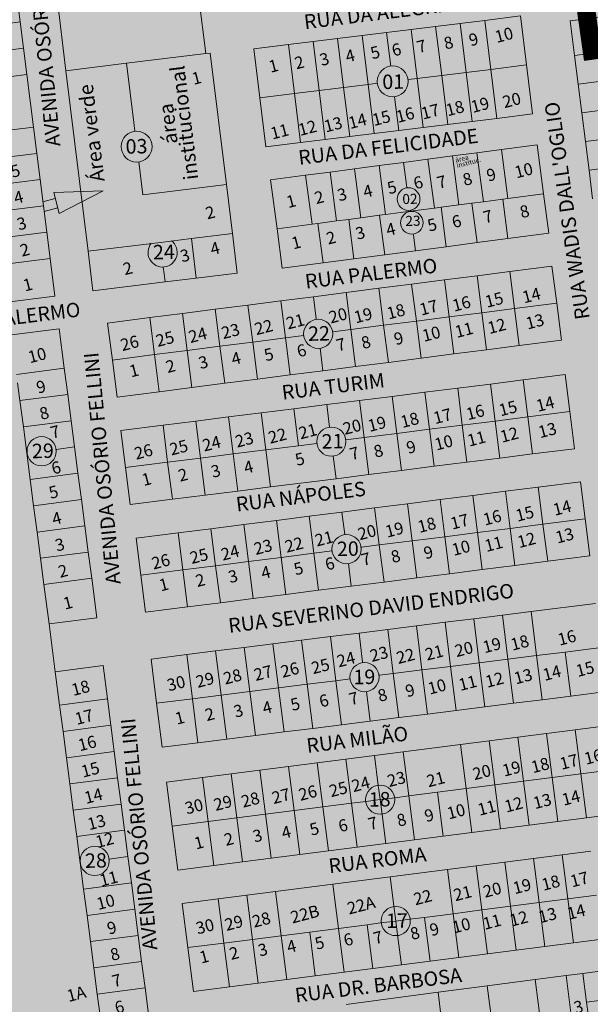
# Model space of a CAD drawing. Units: millimetres. Extents: x 2030 to 15711, y 1387 to 10000.
# Drawn here: x 8011 to 8248, y 5835 to 6244 of the extents above; entities that cross this region are included whole.
import ezdxf
from ezdxf.enums import TextEntityAlignment as Align

# ---------------------------------------------------------------- set-up
doc = ezdxf.new("R2010")
doc.units = ezdxf.units.MM
doc.linetypes.add('CONTÍNUO', pattern=[0])
for name, color, linetype in [('00 - DEMARCAÇÃO DE QUADRAS', 3, 'Continuous'), ('00 - DIVISÃO DE LOTES', 251, 'Continuous'), ('00 - INDICADOR LOTEAMENTOS', 10, 'Continuous'), ('00 - INSTITUCIONAIS', 30, 'Continuous'), ('00 - NÚMERO LOTES', 7, 'CONTÍNUO'), ('00 - TEXTO RUAS', 7, 'Continuous'), ('CORES BAIRROS', 7, 'Continuous'), ('LARANJA NOME', 30, 'Continuous')]:
    doc.layers.add(name, color=color, linetype=linetype)
doc.layers.add('00 - TEXTO QUADRAS', color=4, linetype='CONTÍNUO', lineweight=18)
doc.styles.add('NORMAL', font='Arial')
doc.styles.get("Standard").update_dxf_attribs({"font": 'arial.ttf'})

msp = doc.modelspace()

# ---------------------------------------------------------------- hatches: boundary and pattern name
at = {"layer": 'CORES BAIRROS', "transparency": 33554534}
h = msp.add_hatch(color=111, dxfattribs=at)
h.dxf.hatch_style = 1
h.paths.add_polyline_path([(8828.02, 6585.04), (8822.61, 6596.14), (8812.28, 6608.53), (8798.06, 6621.09), (8794.09, 6628.54), (8782.68, 6645.44), (8766.28, 6672.67), (8747.73, 6710.19), (8735.43, 6717.39), (8690.37, 6723.88), (8671.38, 6745.96), (8661.96, 6761.52), (8662.6, 6776.51), (8668.34, 6810.61), (8651, 6848.07), (8624.52, 6844.42), (8593.71, 6873.26), (8541.44, 6875.62), (8536.55, 6897.74), (8495.14, 6942.99), (8486.09, 6981.56), (8357.35, 7156.38), (8340.47, 7139.73), (8150.46, 7158.59), (8078.33, 7248.77), (7749.61, 7278.14), (7594.11, 7182.14), (7535.27, 7154.45), (7434.84, 7028.5), (7427.71, 7024.59), (7463.32, 6996.85), (7576.3, 6815.99), (7695.25, 6670.06), (7713.38, 6639.73), (7802.7, 6363.3), (7851.93, 6253.58), (7912.92, 6112.82), (7936.96, 6063.71), (7955.44, 6027.85), (7969.31, 6003.73), (7967.15, 5744.75), (8005.35, 5731.63), (8002.29, 5683.15), (8058.28, 5626.34), (8866.77, 6067.44), (8941.33, 6101.68), (8949.22, 6118.71), (8948.26, 6126.96), (8939.67, 6137.26), (8936.43, 6146.47), (8931.2, 6158.38), (8933.59, 6169.53), (8935.65, 6184.49), (8939.92, 6194.73), (8941.78, 6210.13), (8937.68, 6241.67), (8932.97, 6264.63), (8916.82, 6280.46), (8915.26, 6290.57), (8923.84, 6302.78), (8918.06, 6315.45), (8895.38, 6332), (8881.66, 6350.66), (8871.35, 6389.07), (8869.48, 6415.6), (8866.32, 6462.06), (8857.66, 6482.18), (8852.48, 6495.99), (8851.67, 6532.27), (8849.04, 6536.85), (8838.35, 6554.6)])

# ---------------------------------------------------------------- linework, layer by layer
at = {"layer": '00 - DEMARCAÇÃO DE QUADRAS', "lineweight": 5}
for p, q in [((8030.17, 6222.49), (8015.43, 6342.59)), ((8079.53, 6300.08), (8088.19, 6229.61)), ((8009.82, 6253.69), (8011.19, 6242.78)), ((8011.19, 6242.78), (8012.57, 6231.87)), ((8193.83, 6242.17), (8204.01, 6243.42)), ((8204.01, 6243.42), (8218.89, 6245.24)), ((8218.89, 6245.24), (8221.39, 6224.9)), ((8239.47, 6243.27), (8262.31, 6246.17)), ((8241.29, 6228.89), (8239.47, 6243.27)), ((8153.14, 6237.17), (8163.31, 6238.42)), ((8163.31, 6238.42), (8173.49, 6239.67)), ((8173.49, 6239.67), (8183.66, 6240.92)), ((8183.66, 6240.92), (8193.83, 6242.17)), ((8122.62, 6233.42), (8132.79, 6234.67)), ((8132.79, 6234.67), (8142.96, 6235.92)), ((8142.96, 6235.92), (8153.14, 6237.17)), ((8012.57, 6231.87), (8013.95, 6220.95)), ((8108.1, 6231.64), (8122.62, 6233.42)), ((8110.6, 6211.3), (8108.1, 6231.64)), ((8055.36, 6225.58), (8088.19, 6229.61)), ((8088.19, 6229.61), (8090.1, 6229.84)), ((8090.1, 6229.84), (8096.8, 6175.25)), ((8242.8, 6216.98), (8241.29, 6228.89)), ((8055.36, 6225.58), (8030.17, 6222.49)), ((8039.37, 6147.55), (8030.17, 6222.49)), ((8221.39, 6224.9), (8223.89, 6204.55)), ((8013.95, 6220.95), (8016.7, 6199.13)), ((8244.31, 6205.08), (8242.8, 6216.98)), ((8113.1, 6190.95), (8110.6, 6211.3)), ((8198.83, 6201.47), (8188.65, 6200.22)), ((8209, 6202.72), (8198.83, 6201.47)), ((8223.89, 6204.55), (8209, 6202.72)), ((8245.82, 6193.17), (8244.31, 6205.08)), ((8016.7, 6199.13), (8018.08, 6188.21)), ((8168.31, 6197.73), (8158.13, 6196.48)), ((8178.48, 6198.98), (8168.31, 6197.73)), ((8188.65, 6200.22), (8178.48, 6198.98)), ((8137.79, 6193.98), (8127.61, 6192.73)), ((8147.96, 6195.23), (8137.79, 6193.98)), ((8158.13, 6196.48), (8147.96, 6195.23)), ((8127.61, 6192.73), (8113.1, 6190.95)), ((8200.79, 6188.45), (8210.95, 6189.79)), ((8210.95, 6189.79), (8225.81, 6191.74)), ((8210.95, 6189.79), (8210.95, 6189.79)), ((8225.81, 6191.74), (8225.82, 6191.74)), ((8225.82, 6191.74), (8228.49, 6171.41)), ((8247.33, 6181.27), (8245.82, 6193.17)), ((8018.08, 6188.21), (8019.46, 6177.3)), ((8170.3, 6184.45), (8180.46, 6185.78)), ((8180.46, 6185.78), (8190.63, 6187.12)), ((8190.63, 6187.12), (8200.79, 6188.45)), ((8139.81, 6180.45), (8149.98, 6181.78)), ((8149.98, 6181.78), (8160.14, 6183.12)), ((8160.14, 6183.12), (8170.3, 6184.45)), ((8248.84, 6169.36), (8247.33, 6181.27)), ((8019.46, 6177.3), (8020.84, 6166.39)), ((8115.15, 6177.21), (8129.65, 6179.11)), ((8115.28, 6176.21), (8115.15, 6177.21)), ((8115.15, 6177.21), (8115.15, 6177.21)), ((8129.65, 6179.11), (8139.81, 6180.45)), ((8096.8, 6175.25), (8099.3, 6154.91)), ((8117.82, 6156.88), (8115.28, 6176.21)), ((8203.46, 6168.13), (8211.52, 6169.19)), ((8211.52, 6169.19), (8213.62, 6169.46)), ((8213.62, 6169.46), (8228.49, 6171.41)), ((8228.49, 6171.41), (8230.64, 6155.05)), ((8020.84, 6166.39), (8022.21, 6155.47)), ((8183.13, 6165.46), (8173.15, 6164.15)), ((8185.94, 6165.83), (8183.13, 6165.46)), ((8185.94, 6165.83), (8193.3, 6166.79)), ((8198.73, 6167.51), (8193.3, 6166.79)), ((8198.73, 6167.51), (8203.46, 6168.13)), ((8147.57, 6160.79), (8142.48, 6160.12)), ((8147.57, 6160.79), (8152.64, 6161.46)), ((8160.36, 6162.47), (8152.64, 6161.46)), ((8162.81, 6162.79), (8160.36, 6162.47)), ((8173.15, 6164.15), (8162.81, 6162.79)), ((8117.82, 6156.88), (8132.32, 6158.79)), ((8119.97, 6140.51), (8117.82, 6156.88)), ((8117.82, 6156.88), (8117.82, 6156.88)), ((8117.82, 6156.88), (8117.82, 6156.88)), ((8132.32, 6158.79), (8134.78, 6159.11)), ((8142.48, 6160.12), (8134.78, 6159.11)), ((8022.21, 6155.47), (8023.59, 6144.56)), ((8069.37, 6151.23), (8082.23, 6152.81)), ((8082.23, 6152.81), (8099.3, 6154.91)), ((8099.3, 6154.91), (8101.31, 6138.52)), ((8213.67, 6152.82), (8200.88, 6151.14)), ((8230.64, 6155.05), (8213.67, 6152.82)), ((8069.37, 6151.23), (8039.37, 6147.55)), ((8188.09, 6149.46), (8175.3, 6147.78)), ((8200.88, 6151.14), (8188.09, 6149.46)), ((8023.59, 6144.56), (8025.56, 6128.93)), ((8041.38, 6131.16), (8039.37, 6147.55)), ((8149.72, 6144.42), (8136.93, 6142.74)), ((8162.51, 6146.1), (8149.72, 6144.42)), ((8175.3, 6147.78), (8162.51, 6146.1)), ((8136.93, 6142.74), (8119.97, 6140.51)), ((8214.45, 6139.12), (8231.96, 6141.36)), ((8231.96, 6141.36), (8233.92, 6125.99)), ((8084.25, 6136.43), (8071.34, 6134.84)), ((8101.31, 6138.52), (8084.25, 6136.43)), ((8187.27, 6135.65), (8200.86, 6137.39)), ((8200.86, 6137.39), (8214.45, 6139.12)), ((8071.34, 6134.84), (8041.38, 6131.16)), ((8146.5, 6130.43), (8160.09, 6132.17)), ((8160.09, 6132.17), (8173.68, 6133.91)), ((8173.68, 6133.91), (8187.27, 6135.65)), ((8025.56, 6128.93), (8005.72, 6126.42)), ((8119.33, 6126.96), (8132.92, 6128.69)), ((8132.92, 6128.69), (8146.5, 6130.43)), ((8092.15, 6123.48), (8105.74, 6125.22)), ((8105.74, 6125.22), (8119.33, 6126.96)), ((8233.92, 6125.99), (8235.89, 6110.61)), ((8047.46, 6117.76), (8064.97, 6120)), ((8064.97, 6120), (8078.56, 6121.74)), ((8078.56, 6121.74), (8092.15, 6123.48)), ((8049.43, 6102.39), (8047.46, 6117.76)), ((8007.52, 6112.8), (8027.35, 6115.39)), ((8027.35, 6115.39), (8029.48, 6099.03)), ((8218.38, 6108.37), (8204.79, 6106.64)), ((8235.89, 6110.61), (8218.38, 6108.37)), ((8191.21, 6104.9), (8177.62, 6103.16)), ((8204.79, 6106.64), (8191.21, 6104.9)), ((8051.39, 6087.01), (8049.43, 6102.39)), ((8150.44, 6099.68), (8136.85, 6097.94)), ((8164.03, 6101.42), (8150.44, 6099.68)), ((8177.62, 6103.16), (8164.03, 6101.42)), ((8029.48, 6099.03), (8030.9, 6088.12)), ((8123.26, 6096.21), (8109.67, 6094.47)), ((8136.85, 6097.94), (8123.26, 6096.21)), ((8219.98, 6094.14), (8237.49, 6096.34)), ((8237.49, 6096.34), (8239.43, 6080.97)), ((8011.07, 6085.53), (8010.1, 6092.97)), ((8096.08, 6092.73), (8082.49, 6090.99)), ((8109.67, 6094.47), (8096.08, 6092.73)), ((8192.8, 6090.72), (8206.39, 6092.43)), ((8206.39, 6092.43), (8219.98, 6094.14)), ((8030.9, 6088.12), (8032.32, 6077.21)), ((8068.9, 6089.25), (8051.39, 6087.01)), ((8082.49, 6090.99), (8068.9, 6089.25)), ((8152.02, 6085.6), (8165.61, 6087.31)), ((8165.61, 6087.31), (8179.2, 6089.02)), ((8179.2, 6089.02), (8192.8, 6090.72)), ((8011.07, 6085.53), (8012.49, 6074.63)), ((8124.83, 6082.18), (8138.42, 6083.89)), ((8138.42, 6083.89), (8152.02, 6085.6)), ((8097.65, 6078.76), (8111.24, 6080.47)), ((8111.24, 6080.47), (8124.83, 6082.18)), ((8239.43, 6080.97), (8241.36, 6065.59)), ((8032.32, 6077.21), (8033.74, 6066.3)), ((8052.95, 6073.14), (8070.46, 6075.34)), ((8070.46, 6075.34), (8084.05, 6077.05)), ((8084.05, 6077.05), (8097.65, 6078.76)), ((8013.91, 6063.72), (8012.49, 6074.63)), ((8054.88, 6057.76), (8052.95, 6073.14)), ((8013.91, 6063.72), (8015.33, 6052.81)), ((8033.74, 6066.3), (8035.16, 6055.39)), ((8223.85, 6063.38), (8210.26, 6061.68)), ((8241.36, 6065.59), (8223.85, 6063.38)), ((8196.66, 6059.97), (8183.07, 6058.26)), ((8210.26, 6061.68), (8196.66, 6059.97)), ((8035.16, 6055.39), (8036.58, 6044.49)), ((8056.82, 6042.38), (8054.88, 6057.76)), ((8155.89, 6054.84), (8142.29, 6053.13)), ((8169.48, 6056.55), (8155.89, 6054.84)), ((8183.07, 6058.26), (8169.48, 6056.55)), ((8015.33, 6052.81), (8016.75, 6041.9)), ((8142.29, 6053.13), (8115.11, 6049.71)), ((8226.27, 6049.6), (8243.78, 6051.82)), ((8243.78, 6051.82), (8245.73, 6036.44)), ((8087.92, 6046.29), (8074.33, 6044.58)), ((8101.51, 6048), (8087.92, 6046.29)), ((8115.11, 6049.71), (8101.51, 6048)), ((8185.5, 6044.43), (8199.09, 6046.15)), ((8199.09, 6046.15), (8212.68, 6047.88)), ((8212.68, 6047.88), (8226.27, 6049.6)), ((8036.58, 6044.49), (8038, 6033.58)), ((8074.33, 6044.58), (8056.82, 6042.38)), ((8158.32, 6040.98), (8171.91, 6042.7)), ((8171.91, 6042.7), (8185.5, 6044.43)), ((8016.75, 6041.9), (8018.17, 6030.99)), ((8131.14, 6037.53), (8144.73, 6039.25)), ((8144.73, 6039.25), (8158.32, 6040.98)), ((8090.36, 6032.36), (8103.95, 6034.08)), ((8103.95, 6034.08), (8117.54, 6035.81)), ((8117.54, 6035.81), (8131.14, 6037.53)), ((8245.73, 6036.44), (8247.68, 6021.07)), ((8019.59, 6020.09), (8018.17, 6030.99)), ((8038, 6033.58), (8039.42, 6022.67)), ((8059.26, 6028.41), (8076.77, 6030.63)), ((8076.77, 6030.63), (8090.36, 6032.36)), ((8061.21, 6013.03), (8059.26, 6028.41)), ((8039.42, 6022.67), (8040.85, 6011.76)), ((8019.59, 6020.09), (8021.01, 6009.18)), ((8230.17, 6018.85), (8216.58, 6017.12)), ((8247.68, 6021.07), (8230.17, 6018.85)), ((8189.4, 6013.67), (8175.81, 6011.95)), ((8202.99, 6015.4), (8189.4, 6013.67)), ((8216.58, 6017.12), (8202.99, 6015.4)), ((8040.85, 6011.76), (8042.98, 5995.4)), ((8063.16, 5997.66), (8061.21, 6013.03)), ((8162.22, 6010.22), (8148.63, 6008.5)), ((8175.81, 6011.95), (8162.22, 6010.22)), ((8021.01, 6009.18), (8023.14, 5992.82)), ((8135.04, 6006.78), (8121.45, 6005.05)), ((8148.63, 6008.5), (8135.04, 6006.78)), ((8094.26, 6001.6), (8080.67, 5999.88)), ((8107.85, 6003.33), (8094.26, 6001.6)), ((8121.45, 6005.05), (8107.85, 6003.33)), ((8223.28, 5997.99), (8250.07, 6001.34)), ((8080.67, 5999.88), (8063.16, 5997.66)), ((8211.37, 5996.5), (8223.28, 5997.99)), ((8042.98, 5995.4), (8023.14, 5992.82)), ((8175.65, 5992.02), (8187.56, 5993.51)), ((8187.56, 5993.51), (8199.47, 5995)), ((8199.47, 5995), (8211.37, 5996.5)), ((8023.14, 5992.82), (8025.73, 5972.98)), ((8139.93, 5987.55), (8151.84, 5989.04)), ((8151.84, 5989.04), (8163.75, 5990.53)), ((8163.75, 5990.53), (8175.65, 5992.02)), ((8116.12, 5984.57), (8128.02, 5986.06)), ((8128.02, 5986.06), (8139.93, 5987.55)), ((8080.4, 5980.1), (8092.3, 5981.59)), ((8092.3, 5981.59), (8104.21, 5983.08)), ((8104.21, 5983.08), (8116.12, 5984.57)), ((8065.51, 5978.24), (8080.4, 5980.1)), ((8067.8, 5959.93), (8065.51, 5978.24)), ((8025.73, 5972.98), (8045.56, 5975.57)), ((8027.54, 5959.1), (8025.73, 5972.98)), ((8045.56, 5975.57), (8047.37, 5961.69)), ((8254.65, 5964.72), (8239.77, 5962.86)), ((8047.37, 5961.69), (8048.79, 5950.78)), ((8227.86, 5961.37), (8215.96, 5959.88)), ((8239.77, 5962.86), (8227.86, 5961.37)), ((8028.96, 5948.19), (8027.54, 5959.1)), ((8070.09, 5941.62), (8067.8, 5959.93)), ((8192.14, 5956.9), (8180.24, 5955.41)), ((8204.05, 5958.39), (8192.14, 5956.9)), ((8215.96, 5959.88), (8204.05, 5958.39)), ((8156.42, 5952.43), (8144.51, 5950.94)), ((8168.33, 5953.92), (8156.42, 5952.43)), ((8180.24, 5955.41), (8168.33, 5953.92)), ((8030.38, 5937.29), (8028.96, 5948.19)), ((8048.79, 5950.78), (8050.21, 5939.87)), ((8120.7, 5947.96), (8108.79, 5946.47)), ((8132.61, 5949.45), (8120.7, 5947.96)), ((8144.51, 5950.94), (8132.61, 5949.45)), ((8229.68, 5947.32), (8241.58, 5948.85)), ((8241.58, 5948.85), (8256.46, 5950.75)), ((8096.89, 5944.98), (8084.98, 5943.49)), ((8108.79, 5946.47), (8096.89, 5944.98)), ((8193.97, 5942.76), (8205.87, 5944.28)), ((8205.87, 5944.28), (8217.77, 5945.8)), ((8217.77, 5945.8), (8229.68, 5947.32)), ((8050.21, 5939.87), (8051.63, 5928.96)), ((8084.98, 5943.49), (8070.09, 5941.62)), ((8170.16, 5939.71), (8193.97, 5942.76)), ((8030.38, 5937.29), (8031.8, 5926.38)), ((8134.45, 5935.14), (8146.36, 5936.66)), ((8146.36, 5936.66), (8158.26, 5938.19)), ((8158.26, 5938.19), (8170.16, 5939.71)), ((8098.74, 5930.57), (8110.65, 5932.1)), ((8110.65, 5932.1), (8122.55, 5933.62)), ((8122.55, 5933.62), (8134.45, 5935.14)), ((8051.63, 5928.96), (8053.05, 5918.05)), ((8071.96, 5927.15), (8086.84, 5929.05)), ((8086.84, 5929.05), (8098.74, 5930.57)), ((8031.8, 5926.38), (8033.22, 5915.47)), ((8074.3, 5908.85), (8071.96, 5927.15)), ((8033.22, 5915.47), (8034.64, 5904.56)), ((8053.05, 5918.05), (8054.47, 5907.15)), ((8246.25, 5912.34), (8234.35, 5910.82)), ((8261.13, 5914.25), (8246.25, 5912.34)), ((8054.47, 5907.15), (8055.89, 5896.24)), ((8076.63, 5890.64), (8074.3, 5908.85)), ((8210.54, 5907.78), (8198.64, 5906.25)), ((8222.44, 5909.3), (8210.54, 5907.78)), ((8234.35, 5910.82), (8222.44, 5909.3)), ((8036.06, 5893.65), (8034.64, 5904.56)), ((8174.83, 5903.21), (8162.93, 5901.68)), ((8186.73, 5904.73), (8174.83, 5903.21)), ((8198.64, 5906.25), (8186.73, 5904.73)), ((8151.03, 5900.16), (8139.12, 5898.64)), ((8162.93, 5901.68), (8151.03, 5900.16)), ((8055.89, 5896.24), (8057.31, 5885.33)), ((8115.32, 5895.59), (8103.41, 5894.07)), ((8127.22, 5897.12), (8115.32, 5895.59)), ((8139.12, 5898.64), (8127.22, 5897.12)), ((8212.35, 5893.88), (8224.25, 5895.41)), ((8224.25, 5895.41), (8236.15, 5896.93)), ((8236.15, 5896.93), (8248.05, 5898.46)), ((8036.06, 5893.65), (8037.48, 5882.75)), ((8091.51, 5892.55), (8076.63, 5890.64)), ((8103.41, 5894.07), (8091.51, 5892.55)), ((8164.73, 5887.78), (8188.54, 5890.83)), ((8188.54, 5890.83), (8200.44, 5892.36)), ((8200.44, 5892.36), (8212.35, 5893.88)), ((8140.93, 5884.73), (8164.73, 5887.78)), ((8038.9, 5871.84), (8037.48, 5882.75)), ((8057.31, 5885.33), (8058.73, 5874.42)), ((8117.12, 5881.68), (8140.93, 5884.73)), ((8078.44, 5876.72), (8093.32, 5878.63)), ((8093.32, 5878.63), (8105.22, 5880.15)), ((8105.22, 5880.15), (8117.12, 5881.68)), ((8058.73, 5874.42), (8060.16, 5863.51)), ((8080.79, 5858.42), (8078.44, 5876.72)), ((8040.32, 5860.93), (8038.9, 5871.84)), ((8060.16, 5863.51), (8061.58, 5852.61)), ((8040.32, 5860.93), (8041.74, 5850.02)), ((8083.12, 5840.22), (8080.79, 5858.42)), ((8228.93, 5858.9), (8217.02, 5857.38)), ((8240.83, 5860.43), (8228.93, 5858.9)), ((8252.73, 5861.96), (8240.83, 5860.43)), ((8193.22, 5854.33), (8181.31, 5852.8)), ((8205.12, 5855.85), (8193.22, 5854.33)), ((8217.02, 5857.38), (8205.12, 5855.85)), ((8043.16, 5839.12), (8041.74, 5850.02)), ((8061.58, 5852.61), (8063, 5841.7)), ((8169.41, 5851.28), (8157.51, 5849.75)), ((8181.31, 5852.8), (8169.41, 5851.28)), ((8244.76, 5847.73), (8269.53, 5850.95)), ((8133.7, 5846.7), (8121.8, 5845.18)), ((8145.61, 5848.23), (8133.7, 5846.7)), ((8157.51, 5849.75), (8145.61, 5848.23)), ((8224.92, 5845.14), (8237.82, 5846.82)), ((8237.82, 5846.82), (8244.76, 5847.73)), ((8063, 5841.7), (8064.42, 5830.79)), ((8098, 5842.13), (8083.12, 5840.22)), ((8109.9, 5843.65), (8098, 5842.13)), ((8121.8, 5845.18), (8109.9, 5843.65)), ((8184.66, 5839.9), (8205.09, 5842.56)), ((8205.09, 5842.56), (8224.92, 5845.14)), ((8043.16, 5839.12), (8044.58, 5828.21)), ((8146.47, 5834.88), (8184.66, 5839.93)), ((8184.66, 5839.93), (8184.66, 5839.9)), ((8200.44, 5712.16), (8184.66, 5839.9))]:
    msp.add_line(p, q, dxfattribs=at)
at = {"layer": '00 - DIVISÃO DE LOTES', "lineweight": 5}
for p, q in [((7991.35, 6240.28), (8011.19, 6242.78)), ((8204.01, 6243.42), (8206.5, 6223.07)), ((8163.31, 6238.42), (8165.03, 6224.44)), ((8173.49, 6239.67), (8175.98, 6219.32)), ((8183.66, 6240.92), (8186.16, 6220.57)), ((8196.33, 6221.82), (8193.83, 6242.17)), ((8135.29, 6214.33), (8132.79, 6234.67)), ((8142.96, 6235.92), (8145.46, 6215.58)), ((8153.14, 6237.17), (8155.64, 6216.82)), ((8012.57, 6231.87), (7992.73, 6229.36)), ((8125.12, 6213.08), (8122.62, 6233.42)), ((8264.13, 6231.78), (8241.29, 6228.89)), ((8058.37, 6201), (8055.36, 6225.58)), ((8165.03, 6224.44), (8165.03, 6224.44)), ((8196.33, 6221.82), (8206.5, 6223.07)), ((8206.5, 6223.07), (8221.39, 6224.9)), ((8206.5, 6223.07), (8209, 6202.72)), ((8013.95, 6220.95), (8000.68, 6219.28)), ((8172.2, 6218.86), (8172.18, 6218.86)), ((8175.98, 6219.32), (8172.2, 6218.86)), ((8175.98, 6219.32), (8186.16, 6220.57)), ((8178.48, 6198.98), (8175.98, 6219.32)), ((8186.16, 6220.57), (8196.33, 6221.82)), ((8188.65, 6200.22), (8186.16, 6220.57)), ((8198.83, 6201.47), (8196.33, 6221.82)), ((8265.64, 6219.88), (8242.8, 6216.98)), ((8125.12, 6213.08), (8135.29, 6214.33)), ((8155.64, 6216.82), (8135.29, 6214.33)), ((8135.29, 6214.33), (8137.79, 6193.98)), ((8145.46, 6215.58), (8147.96, 6195.23)), ((8155.64, 6216.82), (8159.46, 6217.29)), ((8158.13, 6196.48), (8155.64, 6216.82)), ((8110.6, 6211.3), (8125.12, 6213.08)), ((8127.61, 6192.73), (8125.12, 6213.08)), ((8168.31, 6197.73), (8166.59, 6211.71)), ((8244.31, 6205.08), (8267.15, 6207.97)), ((7996.86, 6196.62), (8016.7, 6199.13)), ((8058.37, 6201), (8058.82, 6197.38)), ((8268.66, 6196.07), (8245.82, 6193.17)), ((8210.95, 6189.79), (8213.62, 6169.46)), ((8018.08, 6188.21), (7998.24, 6185.71)), ((8183.13, 6165.46), (8180.46, 6185.78)), ((8193.3, 6166.79), (8190.63, 6187.12)), ((8200.79, 6188.45), (8203.46, 6168.13)), ((8062.06, 6170.99), (8060.38, 6184.64)), ((8149.98, 6181.78), (8152.64, 6161.46)), ((8162.81, 6162.79), (8160.14, 6183.12)), ((8170.3, 6184.45), (8171.23, 6177.41)), ((8270.17, 6184.16), (8247.33, 6181.27)), ((7999.62, 6174.8), (8019.46, 6177.3)), ((8129.65, 6179.11), (8132.32, 6158.79)), ((8139.81, 6180.45), (8142.48, 6160.12)), ((8171.23, 6177.41), (8171.74, 6173.9)), ((8096.8, 6175.25), (8062.06, 6170.99)), ((8213.67, 6152.82), (8211.52, 6169.19)), ((8020.84, 6166.39), (8000.99, 6163.88)), ((8188.09, 6149.46), (8185.94, 6165.83)), ((8198.73, 6167.51), (8200.88, 6151.14)), ((8147.57, 6160.79), (8149.72, 6144.42)), ((8162.51, 6146.1), (8160.36, 6162.47)), ((8173.09, 6164.57), (8173.15, 6164.15)), ((8173.16, 6164.08), (8173.15, 6164.15)), ((8136.93, 6142.74), (8134.78, 6159.11)), ((8002.37, 6152.97), (8022.21, 6155.47)), ((8084.25, 6136.43), (8082.23, 6152.81)), ((8174.46, 6154.22), (8174.39, 6154.73)), ((8175.3, 6147.78), (8174.46, 6154.22)), ((8003.75, 6142.06), (8023.59, 6144.56)), ((8070.59, 6140.98), (8070.58, 6141.02)), ((8070.59, 6140.98), (8070.94, 6138.16)), ((8070.94, 6138.16), (8071.34, 6134.84)), ((8202.83, 6122.01), (8200.86, 6137.39)), ((8216.42, 6123.75), (8214.45, 6139.12)), ((8160.09, 6132.17), (8162.06, 6116.8)), ((8173.68, 6133.91), (8175.65, 6118.53)), ((8189.24, 6120.27), (8187.27, 6135.65)), ((8132.92, 6128.69), (8134.1, 6119.43)), ((8148.47, 6115.06), (8146.5, 6130.43)), ((8107.7, 6109.84), (8105.74, 6125.22)), ((8119.33, 6126.96), (8121.29, 6111.58)), ((8216.42, 6123.75), (8202.83, 6122.01)), ((8233.92, 6125.99), (8216.42, 6123.75)), ((8216.42, 6123.75), (8218.38, 6108.37)), ((8064.97, 6120), (8066.94, 6104.63)), ((8078.56, 6121.74), (8080.52, 6106.37)), ((8094.11, 6108.1), (8092.15, 6123.48)), ((8175.65, 6118.53), (8189.24, 6120.27)), ((8202.83, 6122.01), (8189.24, 6120.27)), ((8189.24, 6120.27), (8191.21, 6104.9)), ((8204.79, 6106.64), (8202.83, 6122.01)), ((8134.12, 6119.28), (8134.1, 6119.43)), ((8148.47, 6115.06), (8162.06, 6116.8)), ((8162.06, 6116.8), (8175.65, 6118.53)), ((8164.03, 6101.42), (8162.06, 6116.8)), ((8177.62, 6103.16), (8175.65, 6118.53)), ((8107.7, 6109.84), (8121.29, 6111.58)), ((8127.85, 6112.42), (8121.29, 6111.58)), ((8123.26, 6096.21), (8121.29, 6111.58)), ((8128.87, 6112.55), (8127.85, 6112.42)), ((8148.47, 6115.06), (8140.89, 6114.09)), ((8148.47, 6115.06), (8150.44, 6099.68)), ((8080.52, 6106.37), (8094.11, 6108.1)), ((8107.7, 6109.84), (8094.11, 6108.1)), ((8094.11, 6108.1), (8096.08, 6092.73)), ((8109.67, 6094.47), (8107.7, 6109.84)), ((8049.43, 6102.39), (8066.94, 6104.63)), ((8066.94, 6104.63), (8080.52, 6106.37)), ((8066.94, 6104.63), (8068.9, 6089.25)), ((8080.52, 6106.37), (8082.49, 6090.99)), ((8135.66, 6107.27), (8136.85, 6097.94)), ((8029.48, 6099.03), (8009.65, 6096.44)), ((8208.32, 6077.05), (8206.39, 6092.43)), ((8221.92, 6078.76), (8219.98, 6094.14)), ((8030.9, 6088.12), (8011.07, 6085.53)), ((8167.54, 6071.93), (8165.61, 6087.31)), ((8181.14, 6073.64), (8179.2, 6089.02)), ((8192.8, 6090.72), (8194.73, 6075.35)), ((8138.42, 6083.89), (8139.6, 6074.52)), ((8153.95, 6070.22), (8152.02, 6085.6)), ((8111.24, 6080.47), (8113.17, 6065.09)), ((8124.83, 6082.18), (8126.77, 6066.8)), ((8221.92, 6078.76), (8239.43, 6080.97)), ((8012.49, 6074.63), (8032.32, 6077.21)), ((8072.39, 6059.96), (8070.46, 6075.34)), ((8085.99, 6061.67), (8084.05, 6077.05)), ((8099.58, 6063.38), (8097.65, 6078.76)), ((8194.73, 6075.35), (8181.14, 6073.64)), ((8208.32, 6077.05), (8194.73, 6075.35)), ((8196.66, 6059.97), (8194.73, 6075.35)), ((8208.32, 6077.05), (8221.92, 6078.76)), ((8208.32, 6077.05), (8210.26, 6061.68)), ((8221.92, 6078.76), (8223.85, 6063.38)), ((8153.95, 6070.22), (8167.54, 6071.93)), ((8181.14, 6073.64), (8167.54, 6071.93)), ((8169.48, 6056.55), (8167.54, 6071.93)), ((8181.14, 6073.64), (8183.07, 6058.26)), ((8126.77, 6066.8), (8113.17, 6065.09)), ((8126.77, 6066.8), (8133.24, 6067.61)), ((8134.34, 6067.75), (8133.24, 6067.61)), ((8153.95, 6070.22), (8146.36, 6069.26)), ((8153.95, 6070.22), (8155.89, 6054.84)), ((8033.74, 6066.3), (8026.06, 6065.3)), ((8099.58, 6063.38), (8085.99, 6061.67)), ((8099.58, 6063.38), (8113.17, 6065.09)), ((8099.58, 6063.38), (8101.51, 6048)), ((8115.11, 6049.71), (8113.17, 6065.09)), ((8141.11, 6062.5), (8141.12, 6062.49)), ((8142.29, 6053.13), (8141.12, 6062.49)), ((8072.39, 6059.96), (8054.88, 6057.76)), ((8085.99, 6061.67), (8072.39, 6059.96)), ((8074.33, 6044.58), (8072.39, 6059.96)), ((8085.99, 6061.67), (8087.92, 6046.29)), ((8015.33, 6052.81), (8035.16, 6055.39)), ((8199.09, 6046.15), (8201.04, 6030.77)), ((8212.68, 6047.88), (8214.63, 6032.5)), ((8228.22, 6034.22), (8226.27, 6049.6)), ((8036.58, 6044.49), (8016.75, 6041.9)), ((8173.86, 6027.33), (8171.91, 6042.7)), ((8187.45, 6029.05), (8185.5, 6044.43)), ((8145.91, 6029.93), (8144.73, 6039.25)), ((8160.27, 6025.6), (8158.32, 6040.98)), ((8103.95, 6034.08), (8105.9, 6018.7)), ((8119.49, 6020.43), (8117.54, 6035.81)), ((8133.09, 6022.15), (8131.14, 6037.53)), ((8228.22, 6034.22), (8214.63, 6032.5)), ((8228.22, 6034.22), (8245.73, 6036.44)), ((8228.22, 6034.22), (8230.17, 6018.85)), ((8038, 6033.58), (8018.17, 6030.99)), ((8076.77, 6030.63), (8078.72, 6015.26)), ((8092.31, 6016.98), (8090.36, 6032.36)), ((8145.91, 6029.89), (8145.91, 6029.93)), ((8201.04, 6030.77), (8187.45, 6029.05)), ((8201.04, 6030.77), (8214.63, 6032.5)), ((8202.99, 6015.4), (8201.04, 6030.77)), ((8214.63, 6032.5), (8216.58, 6017.12)), ((8160.27, 6025.6), (8173.86, 6027.33)), ((8173.86, 6027.33), (8187.45, 6029.05)), ((8175.81, 6011.95), (8173.86, 6027.33)), ((8187.45, 6029.05), (8189.4, 6013.67)), ((8039.42, 6022.67), (8019.59, 6020.09)), ((8119.49, 6020.43), (8133.09, 6022.15)), ((8133.09, 6022.15), (8140.66, 6023.11)), ((8135.04, 6006.78), (8133.09, 6022.15)), ((8152.68, 6024.64), (8152.92, 6024.67)), ((8160.27, 6025.6), (8152.92, 6024.67)), ((8160.27, 6025.6), (8162.22, 6010.22)), ((8105.9, 6018.7), (8092.31, 6016.98)), ((8105.9, 6018.7), (8119.49, 6020.43)), ((8105.9, 6018.7), (8107.85, 6003.33)), ((8121.45, 6005.05), (8119.49, 6020.43)), ((8147.43, 6017.92), (8148.63, 6008.5)), ((8061.21, 6013.03), (8078.72, 6015.26)), ((8078.72, 6015.26), (8092.31, 6016.98)), ((8080.67, 5999.88), (8078.72, 6015.26)), ((8094.26, 6001.6), (8092.31, 6016.98)), ((8040.85, 6011.76), (8021.01, 6009.18)), ((8225.57, 5979.68), (8223.28, 5997.99)), ((8189.85, 5975.21), (8187.56, 5993.51)), ((8201.76, 5976.7), (8199.47, 5995)), ((8211.37, 5996.5), (8213.67, 5978.19)), ((8151.84, 5989.04), (8153.35, 5976.96)), ((8166.04, 5972.23), (8163.75, 5990.53)), ((8177.94, 5973.72), (8175.65, 5992.02)), ((8130.32, 5967.76), (8128.02, 5986.06)), ((8142.22, 5969.25), (8139.93, 5987.55)), ((8094.59, 5963.28), (8092.3, 5981.59)), ((8104.21, 5983.08), (8106.5, 5964.77)), ((8116.12, 5984.57), (8118.41, 5966.26)), ((8225.57, 5979.68), (8237.48, 5981.17)), ((8252.36, 5983.03), (8237.48, 5981.17)), ((8237.48, 5981.17), (8239.77, 5962.86)), ((8080.4, 5980.1), (8082.69, 5961.79)), ((8153.35, 5976.96), (8153.38, 5976.75)), ((8189.85, 5975.21), (8201.76, 5976.7)), ((8201.76, 5976.7), (8213.67, 5978.19)), ((8204.05, 5958.39), (8201.76, 5976.7)), ((8225.57, 5979.68), (8213.67, 5978.19)), ((8215.96, 5959.88), (8213.67, 5978.19)), ((8225.57, 5979.68), (8227.86, 5961.37)), ((8166.04, 5972.23), (8177.94, 5973.72)), ((8189.85, 5975.21), (8177.94, 5973.72)), ((8180.24, 5955.41), (8177.94, 5973.72)), ((8189.85, 5975.21), (8192.14, 5956.9)), ((8130.32, 5967.76), (8142.22, 5969.25)), ((8148.12, 5969.98), (8142.22, 5969.25)), ((8144.51, 5950.94), (8142.22, 5969.25)), ((8160.14, 5971.49), (8160.4, 5971.52)), ((8166.04, 5972.23), (8160.4, 5971.52)), ((8168.33, 5953.92), (8166.04, 5972.23)), ((8106.5, 5964.77), (8094.59, 5963.28)), ((8118.41, 5966.26), (8106.5, 5964.77)), ((8108.79, 5946.47), (8106.5, 5964.77)), ((8118.41, 5966.26), (8130.32, 5967.76)), ((8120.7, 5947.96), (8118.41, 5966.26)), ((8132.61, 5949.45), (8130.32, 5967.76)), ((8154.88, 5964.73), (8156.42, 5952.43)), ((8047.37, 5961.69), (8027.54, 5959.1)), ((8082.69, 5961.79), (8067.8, 5959.93)), ((8082.69, 5961.79), (8094.59, 5963.28)), ((8084.98, 5943.49), (8082.69, 5961.79)), ((8096.89, 5944.98), (8094.59, 5963.28)), ((8048.79, 5950.78), (8028.96, 5948.19)), ((8241.58, 5948.85), (8243.92, 5930.55)), ((8208.21, 5925.98), (8205.87, 5944.28)), ((8217.77, 5945.8), (8220.12, 5927.5)), ((8232.02, 5929.02), (8229.68, 5947.32)), ((8050.21, 5939.87), (8030.38, 5937.29)), ((8193.97, 5942.76), (8196.31, 5924.45)), ((8146.36, 5936.66), (8148.7, 5918.36)), ((8158.26, 5938.19), (8159.85, 5925.75)), ((8172.5, 5921.41), (8170.16, 5939.71)), ((8112.99, 5913.8), (8110.65, 5932.1)), ((8124.89, 5915.32), (8122.55, 5933.62)), ((8134.45, 5935.14), (8136.79, 5916.84)), ((8258.8, 5932.45), (8243.92, 5930.55)), ((8051.63, 5928.96), (8031.8, 5926.38)), ((8086.84, 5929.05), (8089.18, 5910.75)), ((8101.09, 5912.27), (8098.74, 5930.57)), ((8220.12, 5927.5), (8232.02, 5929.02)), ((8232.02, 5929.02), (8243.92, 5930.55)), ((8234.35, 5910.82), (8232.02, 5929.02)), ((8246.25, 5912.34), (8243.92, 5930.55)), ((8160.6, 5919.89), (8159.85, 5925.75)), ((8184.41, 5922.93), (8196.31, 5924.45)), ((8208.21, 5925.98), (8196.31, 5924.45)), ((8198.64, 5906.25), (8196.31, 5924.45)), ((8208.21, 5925.98), (8220.12, 5927.5)), ((8210.54, 5907.78), (8208.21, 5925.98)), ((8220.12, 5927.5), (8222.44, 5909.3)), ((8154.76, 5919.14), (8160.6, 5919.89)), ((8166.78, 5920.68), (8160.6, 5919.89)), ((8161.39, 5913.74), (8160.6, 5919.89)), ((8166.78, 5920.68), (8172.5, 5921.41)), ((8184.41, 5922.93), (8172.5, 5921.41)), ((8174.83, 5903.21), (8172.5, 5921.41)), ((8186.73, 5904.73), (8184.41, 5922.93)), ((8033.22, 5915.47), (8053.05, 5918.05)), ((8124.89, 5915.32), (8112.99, 5913.8)), ((8136.79, 5916.84), (8124.89, 5915.32)), ((8124.89, 5915.32), (8127.22, 5897.12)), ((8136.79, 5916.84), (8148.7, 5918.36)), ((8139.12, 5898.64), (8136.79, 5916.84)), ((8154.76, 5919.14), (8148.7, 5918.36)), ((8151.03, 5900.16), (8148.7, 5918.36)), ((8101.09, 5912.27), (8089.18, 5910.75)), ((8101.09, 5912.27), (8112.99, 5913.8)), ((8101.09, 5912.27), (8103.41, 5894.07)), ((8112.99, 5913.8), (8115.32, 5895.59)), ((8161.39, 5913.74), (8162.93, 5901.68)), ((8034.64, 5904.56), (8054.47, 5907.15)), ((8089.18, 5910.75), (8074.3, 5908.85)), ((8091.51, 5892.55), (8089.18, 5910.75)), ((8048.09, 5895.22), (8055.89, 5896.24)), ((8226.59, 5877.11), (8224.25, 5895.41)), ((8238.5, 5878.63), (8236.15, 5896.93)), ((8190.89, 5872.53), (8188.54, 5890.83)), ((8202.79, 5874.06), (8200.44, 5892.36)), ((8214.69, 5875.58), (8212.35, 5893.88)), ((8164.73, 5887.78), (8166.28, 5875.72)), ((8057.31, 5885.33), (8037.48, 5882.75)), ((8140.93, 5884.73), (8143.27, 5866.43)), ((8093.32, 5878.63), (8095.66, 5860.33)), ((8107.57, 5861.85), (8105.22, 5880.15)), ((8117.12, 5881.68), (8119.47, 5863.38)), ((8238.5, 5878.63), (8226.59, 5877.11)), ((8250.4, 5880.16), (8238.5, 5878.63)), ((8240.83, 5860.43), (8238.5, 5878.63)), ((8058.73, 5874.42), (8038.9, 5871.84)), ((8166.28, 5875.72), (8167.08, 5869.48)), ((8202.79, 5874.06), (8214.69, 5875.58)), ((8226.59, 5877.11), (8214.69, 5875.58)), ((8217.02, 5857.38), (8214.69, 5875.58)), ((8228.93, 5858.9), (8226.59, 5877.11)), ((8178.98, 5871), (8172.82, 5870.21)), ((8190.89, 5872.53), (8178.98, 5871)), ((8181.31, 5852.8), (8178.98, 5871)), ((8190.89, 5872.53), (8202.79, 5874.06)), ((8193.22, 5854.33), (8190.89, 5872.53)), ((8202.79, 5874.06), (8205.12, 5855.85)), ((8131.37, 5864.9), (8143.27, 5866.43)), ((8155.18, 5867.95), (8143.27, 5866.43)), ((8143.27, 5866.43), (8145.61, 5848.23)), ((8160.81, 5868.68), (8155.18, 5867.95)), ((8155.18, 5867.95), (8157.51, 5849.75)), ((8167.08, 5869.48), (8160.81, 5868.68)), ((8167.08, 5869.48), (8172.82, 5870.21)), ((8167.82, 5863.71), (8167.08, 5869.48)), ((8060.16, 5863.51), (8040.32, 5860.93)), ((8107.57, 5861.85), (8119.47, 5863.38)), ((8131.37, 5864.9), (8119.47, 5863.38)), ((8119.47, 5863.38), (8121.8, 5845.18)), ((8131.37, 5864.9), (8133.7, 5846.7)), ((8169.41, 5851.28), (8167.82, 5863.71)), ((8095.66, 5860.33), (8080.79, 5858.42)), ((8095.66, 5860.33), (8107.57, 5861.85)), ((8098, 5842.13), (8095.66, 5860.33)), ((8109.9, 5843.65), (8107.57, 5861.85)), ((8061.58, 5852.61), (8041.74, 5850.02)), ((8245.5, 5787.82), (8237.82, 5846.82)), ((8246.31, 5835.83), (8244.76, 5847.73)), ((8063, 5841.7), (8043.16, 5839.12)), ((8205.09, 5842.56), (8220.63, 5723.29)), ((8228.73, 5815.9), (8224.92, 5845.14)), ((8246.31, 5835.83), (8271.08, 5839.05)), ((8246.31, 5835.83), (8249.41, 5812.03))]:
    msp.add_line(p, q, dxfattribs=at)
at = {"layer": '00 - INDICADOR LOTEAMENTOS', "lineweight": 5}
for points in [[(8025.72, 6169.43), (8020.62, 6168.1)], [(8021.13, 6164.1), (8026.73, 6165.56)]]:
    msp.add_lwpolyline(points, dxfattribs=at)
msp.add_lwpolyline([(8045.57, 6172.59), (8027.35, 6163.19), (8025.08, 6171.9)], close=True, dxfattribs=at)
at = {"layer": '00 - TEXTO QUADRAS', "lineweight": 5}
for centre, radius in [((8165.81, 6218.07), 6.42), ((8059.49, 6190.99, -382), 6.42), ((8172.41, 6169.23), 4.71), ((8173.78, 6159.4), 4.71), ((8134.89, 6113.27), 6.06), ((8140.35, 6068.51), 6.06), ((8020.06, 6064.52), 6.06), ((8146.67, 6023.88), 6.06), ((8154.13, 5970.74), 6.06), ((8160.6, 5919.87), 6.06), ((8042.08, 5894.44), 6.06), ((8167.08, 5869.47), 6.06)]:
    msp.add_circle(centre, radius, dxfattribs=at)
msp.add_arc((8070.29, 6147.07), 6.06, 141.1534, 52.413, dxfattribs=at)

# ---------------------------------------------------------------- texts
at = {"layer": '00 - INSTITUCIONAIS', "lineweight": 5, "style": 'NORMAL'}
for s, p in [('institucional', (8082.17, 6201.25)), ('Área verde', (8043.76, 6196.98)), ('área', (8075.56, 6200.87))]:
    msp.add_text(s, height=6, rotation=97.0178, dxfattribs=at).set_placement(p, align=Align.CENTER)
for s, p in [('área ', (8192.07, 6184.32)), ('instituc.', (8192.64, 6182.14))]:
    msp.add_text(s, height=2, rotation=14.4647, dxfattribs=at).set_placement(p)
at = {"layer": '00 - NÚMERO LOTES', "lineweight": 5}
for s, p in [('9', (8200.04, 6233.11)), ('10', (8212.66, 6234.95)), ('7', (8178.42, 6230.24)), ('8', (8189.63, 6231.73)), ('4', (8148.77, 6226.31)), ('5', (8159.18, 6227.69)), ('6', (8168.01, 6228.86)), ('1', (8116.95, 6222.1)), ('2', (8127.69, 6223.52)), ('3', (8138.1, 6224.9)), ('1', (8085.01, 6217.09)), ('18', (8192.31, 6204.52)), ('19', (8202.72, 6205.9)), ('20', (8215.87, 6207.88)), ('15', (8161.72, 6200.45)), ('16', (8171.64, 6201.77)), ('17', (8182.05, 6203.15)), ('12', (8131.05, 6196.35)), ('13', (8141.73, 6197.8)), ('14', (8151.84, 6199.21)), ('11', (8119.5, 6194.86)), ('9', (8207.37, 6176.92)), ('10', (8220.86, 6178.74)), ('6', (8177.04, 6173.67)), ('7', (8186.77, 6173.9)), ('8', (8197.49, 6175.12)), ('3', (8145.43, 6168.71)), ('4', (8156.1, 6170.12)), ('5', (8166.14, 6171.64)), ('1', (8124.28, 6165.91)), ('2', (8135.93, 6167.57)), ('2', (8090.68, 6161.23))]:
    msp.add_text(s, height=5, rotation=14.6179, dxfattribs=at).set_placement(p, align=Align.CENTER)
for s, p in [('5', (8007.97, 6178.02)), ('4', (8009.27, 6167.1)), ('7', (8204.14, 6159.08)), ('8', (8219.36, 6161.22)), ('3', (8010.57, 6156.18)), ('5', (8181, 6155.65)), ('6', (8191.14, 6157.08)), ('3', (8151.15, 6152.28)), ('4', (8163.8, 6153.81)), ('1', (8124.55, 6148.29)), ('2', (8139.02, 6150.27)), ('2', (8011.86, 6145.25)), ('3', (8078.35, 6142.9)), ('4', (8090.83, 6145.85)), ('2', (8054.61, 6137.59)), ('1', (8013.11, 6130.82)), ('14', (8220.39, 6125.89)), ('16', (8191.33, 6122.43)), ('15', (8204.93, 6124.05)), ('20', (8140.08, 6117.52)), ('19', (8150.51, 6117.58)), ('18', (8164.12, 6119.19)), ('17', (8177.72, 6120.81)), ('21', (8122.36, 6115.05)), ('12', (8206, 6113.15)), ('13', (8221.84, 6115.03)), ('24', (8081.85, 6109.41)), ('23', (8095.45, 6111.03)), ('22', (8109.2, 6112.66)), ('10', (8178.8, 6109.91)), ('11', (8192.4, 6111.53)), ('26', (8053.57, 6106.04)), ('25', (8068.24, 6107.79)), ('7', (8143.11, 6105.92)), ('8', (8153.5, 6106.9)), ('9', (8167.1, 6108.52)), ('10', (8015.17, 6101.02)), ('5', (8113.18, 6101.82)), ('6', (8126.79, 6103.44)), ('3', (8085.98, 6098.58)), ('4', (8099.58, 6100.2)), ('1', (8057.23, 6095.16)), ('2', (8072.37, 6096.96)), ('9', (8018.63, 6088.4)), ('14', (8226.12, 6080.83)), ('8', (8019.93, 6077.48)), ('16', (8197.06, 6077.37)), ('15', (8210.66, 6078.99)), ('19', (8156.25, 6072.51)), ('18', (8169.85, 6074.13)), ('17', (8183.46, 6075.75)), ('7', (8024.46, 6069.69)), ('21', (8127.57, 6069.43)), ('20', (8145.91, 6071.29)), ('13', (8227.02, 6069.91)), ('24', (8087.58, 6064.35)), ('23', (8101.19, 6065.97)), ('22', (8114.93, 6067.6)), ('10', (8183.97, 6064.79)), ('11', (8197.58, 6066.4)), ('12', (8211.18, 6068.02)), ('26', (8059.31, 6060.98)), ('25', (8073.98, 6062.73)), ('8', (8158.68, 6061.78)), ('9', (8172.28, 6063.4)), ('5', (8126.08, 6058.39)), ('7', (8148.74, 6060.77)), ('6', (8024.88, 6054.82)), ('3', (8091.16, 6053.45)), ('4', (8104.76, 6055.07)), ('1', (8062.41, 6050.04)), ('2', (8077.55, 6051.84)), ('5', (8023.82, 6044.71)), ('14', (8233.12, 6037.68)), ('4', (8025.12, 6033.78)), ('17', (8190.56, 6031.95)), ('16', (8204.11, 6033.62)), ('15', (8217.62, 6035.23)), ('20', (8152.1, 6027.52)), ('19', (8163.52, 6028.61)), ('18', (8176.95, 6030.57)), ('21', (8134.31, 6024.91)), ('12', (8218.34, 6024.29)), ('13', (8234.18, 6026.17)), ('3', (8026.42, 6022.86)), ('23', (8108.96, 6021.42)), ('22', (8121.82, 6022.36)), ('10', (8191.13, 6021.05)), ('11', (8204.74, 6022.67)), ('26', (8066.5, 6015.37)), ('25', (8082.37, 6017.66)), ('24', (8095.3, 6019.05)), ('7', (8153.53, 6016.85)), ('8', (8165.84, 6018.05)), ('9', (8179.44, 6019.66)), ('2', (8027.72, 6011.94)), ('5', (8125.52, 6012.96)), ('6', (8138.51, 6014.96)), ('2', (8084.71, 6008.1)), ('3', (8098.32, 6009.72)), ('4', (8111.92, 6011.34)), ('1', (8069.57, 6006.3)), ('1', (8029.75, 5998.72)), ('16', (8235.12, 5983.76)), ('20', (8192.35, 5979.02)), ('19', (8203.96, 5980.62)), ('18', (8215.54, 5981.69)), ('24', (8143.43, 5974.75)), ('23', (8157.12, 5976.99)), ('22', (8168.12, 5976.14)), ('21', (8180.03, 5977.55)), ('26', (8120.1, 5970.42)), ('25', (8132.79, 5971.93)), ('15', (8242.65, 5970.76)), ('29', (8084.86, 5966.23)), ('28', (8096.26, 5967.59)), ('27', (8108.98, 5969.1)), ('12', (8205.04, 5966.28)), ('13', (8216.96, 5967.7)), ('14', (8228.88, 5969.12)), ('18', (8033.2, 5962.89)), ('30', (8072.88, 5964.81)), ('10', (8181.17, 5963.44)), ('11', (8193.92, 5964.96)), ('7', (8148.44, 5958.99)), ('8', (8160.36, 5960.41)), ('9', (8171.82, 5962.33)), ('4', (8112.49, 5955.27)), ('5', (8124.16, 5956.66)), ('6', (8136.07, 5958.08)), ('17', (8034.64, 5950.85)), ('1', (8076.22, 5950.96)), ('2', (8088.65, 5952.44)), ('3', (8100.57, 5953.86)), ('16', (8035.94, 5939.92)), ('16', (8246.09, 5934.33)), ('19', (8212.11, 5929.39)), ('18', (8224.03, 5930.8)), ('17', (8235.95, 5932.22)), ('15', (8037.24, 5929)), ('20', (8199.77, 5927.92)), ('24', (8149.51, 5922.95)), ('23', (8164.34, 5925.05)), ('21', (8180.68, 5924.97)), ('14', (8038.53, 5918.08)), ('27', (8116.4, 5918)), ('26', (8127.52, 5919.33)), ('25', (8140.21, 5920.84)), ('14', (8236.81, 5917.3)), ('30', (8080.3, 5913.71)), ('29', (8092.28, 5915.13)), ('28', (8103.69, 5916.49)), ('11', (8201.85, 5913.15)), ('12', (8212.98, 5914.47)), ('13', (8224.89, 5915.89)), ('9', (8179.76, 5910.52)), ('10', (8189.11, 5911.63)), ('13', (8039.83, 5907.15)), ('6', (8144.01, 5906.27)), ('7', (8156.38, 5907.17)), ('8', (8168.29, 5908.59)), ('3', (8108.5, 5902.04)), ('4', (8120.42, 5903.46)), ('5', (8132.09, 5904.85)), ('12', (8043.2, 5899.73)), ('1', (8084.15, 5899.15)), ('2', (8096.59, 5900.62)), ('11', (8044.88, 5883.72)), ('19', (8216.48, 5880.57)), ('18', (8228.4, 5881.99)), ('17', (8240.31, 5883.41)), ('21', (8191.82, 5877.64)), ('20', (8204.13, 5879.1)), ('10', (8043.61, 5874.03)), ('22A', (8147.69, 5872.13)), ('22', (8175.24, 5875.97)), ('22B', (8124.17, 5868.42)), ('13', (8227.07, 5868.53)), ('14', (8238.99, 5869.95)), ('30', (8084.86, 5863.89)), ('29', (8096.84, 5865.32)), ('28', (8108.24, 5866.67)), ('10', (8191.28, 5864.28)), ('11', (8204.03, 5865.79)), ('12', (8215.15, 5867.12)), ('9', (8048, 5863.8)), ('8', (8173.82, 5861.56)), ('9', (8181.93, 5863.17)), ('5', (8134.27, 5857.5)), ('6', (8146.18, 5858.91)), ('7', (8158.53, 5859.72)), ('8', (8049.3, 5852.88)), ('2', (8098.76, 5853.27)), ('3', (8110.68, 5854.69)), ('4', (8122.59, 5856.11)), ('1', (8086.33, 5851.79)), ('7', (8050.05, 5841.89)), ('1A', (8031.28, 5835.82)), ('6', (8051.17, 5830.94)), ('3', (8241.75, 5830.95))]:
    msp.add_text(s, height=5, rotation=14.6179, dxfattribs=at).set_placement(p)
at = {"layer": '00 - TEXTO QUADRAS', "lineweight": 5}
for s, height, p in [('01', 6, (8166.12, 6214.95)), ('03', 6, (8059.53, 6188.13, -382)), ('02', 4.168, (8173.03, 6167.21)), ('23', 4.168, (8174.28, 6158.11)), ('24', 6, (8070.88, 6144.25)), ('22', 6, (8135.3, 6110.43)), ('21', 6, (8140.94, 6065.69)), ('29', 6, (8020.65, 6061.7)), ('20', 6, (8147.26, 6021.06)), ('19', 6, (8154.12, 5967.83)), ('18', 6, (8160.46, 5917)), ('28', 6, (8042.67, 5891.62)), ('17', 6, (8167.67, 5866.65))]:
    msp.add_text(s, height=height, rotation=1.2876, dxfattribs=at).set_placement(p, align=Align.CENTER)
at = {"layer": '00 - TEXTO RUAS', "lineweight": 5}
for s, rotation, p in [('AVENIDA OSÓRIO FELLINI', 95.5253, (8023.23, 6239.47)), ('RUA DA ALEGRIA ', 7.0581, (8161.45, 6243.7)), ("RUA WADIS DALL'OGLIO", 98.1179, (8241.17, 6164.8)), ('RUA DA FELICIDADE', 7.0581, (8164.35, 6188.03)), ('RUA PALERMO', 7.0581, (8157.23, 6135.37)), ('RUA PALERMO', 7.0581, (8009.06, 6117.13)), ('AVENIDA OSÓRIO FELLINI', 95.5253, (8048.22, 6057.69)), ('RUA TURIM', 7.0581, (8141.48, 6088.51)), ('RUA NÁPOLES', 7.0581, (8128.03, 6042.79)), ('RUA SEVERINO DAVID ENDRIGO', 7.0581, (8157.21, 5996.44)), ('AVENIDA OSÓRIO FELLINI', 95.5253, (8063.49, 5905.81)), ('RUA MILÃO', 7.0581, (8151.48, 5941.86)), ('RUA ROMA', 7.0581, (8159.83, 5891.83)), ('RUA DR. BARBOSA', 7.0581, (8160.22, 5839.9))]:
    msp.add_text(s, height=6, rotation=rotation, dxfattribs=at).set_placement(p, align=Align.CENTER)
at = {"layer": 'LARANJA NOME', "color": 5, "lineweight": 5}
msp.add_text('IRENE ', height=60.87, rotation=7.9548, dxfattribs=at).set_placement((8362.48, 6242.97), align=Align.CENTER)

doc.saveas('drawing.dxf')
